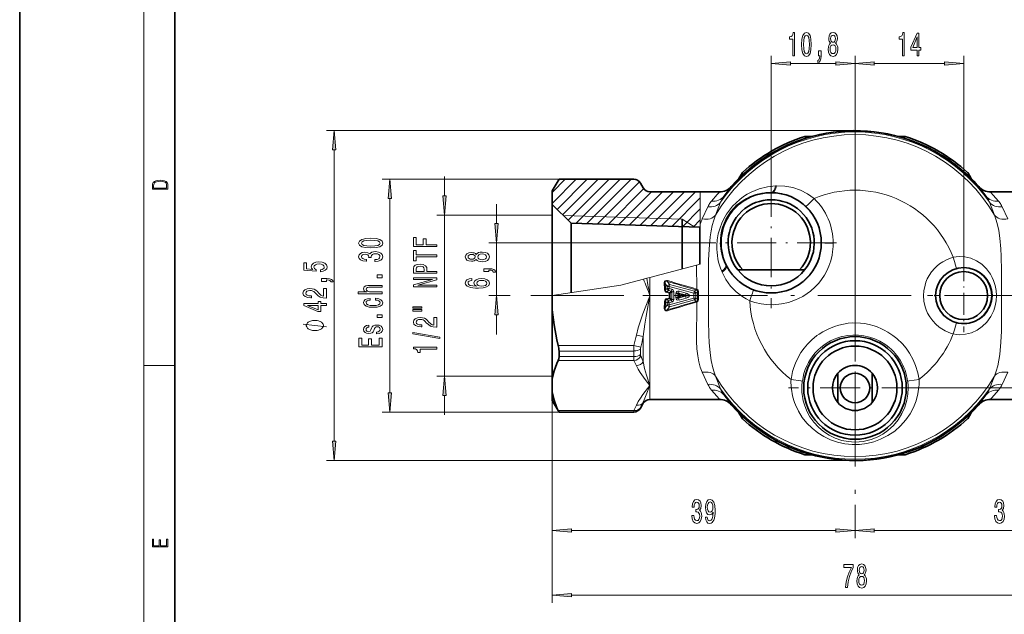
# Model space of a CAD drawing. Extents: x 0 to 210, y 0 to 297.
# Drawn here: x 0 to 127, y 70 to 147 of the extents above; entities that cross this region are included whole.
import ezdxf

# ---------------------------------------------------------------- set-up
doc = ezdxf.new("R2010")
doc.units = 0
doc.linetypes.add('DASHDOT', pattern=[18.5, 12, -3, 0.5, -3])

msp = doc.modelspace()

# ---------------------------------------------------------------- linework, layer by layer
at = {"color": 7, "lineweight": 35}
for p, q in [((0, 297), (0, 0)), ((20, 287), (20, 10)), ((102.03, 131.82), (101.14, 131.82)), ((114.1, 131.82), (113.22, 131.82)), ((92.67, 126.41), (93.11, 127.18)), ((122.14, 127.18), (122.58, 126.41)), ((68.62, 124.82), (69.49, 126.32)), ((68.62, 124.82), (69.49, 126.32)), ((69.49, 126.32), (79.11, 126.32)), ((69.49, 126.32), (79.11, 126.32)), ((80.33, 125.19), (79.97, 125.82)), ((80.33, 125.19), (79.97, 125.82)), ((68.62, 123.07), (68.62, 124.82)), ((81.2, 124.69), (87.68, 124.69)), ((81.2, 124.69), (90.18, 124.69)), ((125.06, 124.69), (134.04, 124.69)), ((68.62, 123.07), (68.62, 109.48)), ((71.05, 120.64), (68.62, 123.07)), ((71.05, 120.64), (71.05, 111.69)), ((87.62, 120.12), (71.05, 120.64)), ((85.37, 120.19), (85.37, 121.15)), ((85.37, 120.19), (85.37, 114.76)), ((87.62, 115.35), (87.62, 120.12)), ((93.18, 114.62), (92.51, 114.62)), ((93.18, 114.62), (100.46, 114.62)), ((100.46, 114.62), (101.13, 114.62)), ((68.62, 111.32), (68.62, 109.48)), ((68.62, 109.48), (68.62, 100.65)), ((69.49, 103.46), (69.49, 104.18)), ((68.62, 98.82), (68.62, 100.65)), ((105.42, 97.53), (105.42, 101.31)), ((109.82, 101.31), (109.82, 97.53)), ((68.62, 98.82), (68.62, 97.82)), ((68.62, 97.82), (69.49, 96.32)), ((81.2, 97.94), (90.18, 97.94)), ((125.06, 97.94), (134.04, 97.94)), ((80.33, 97.44), (79.97, 96.82)), ((69.49, 96.32), (69.49, 96.32)), ((69.49, 96.32), (79.11, 96.32)), ((93.11, 95.45), (92.67, 96.22)), ((122.58, 96.22), (122.14, 95.45)), ((102.03, 90.82), (101.14, 90.82)), ((114.1, 90.82), (113.22, 90.82))]:
    msp.add_line(p, q, dxfattribs=at)
at = {"color": 7, "lineweight": 13}
for p, q in [((16, 291), (16, 6)), ((96.82, 126.51), (96.82, 142.21)), ((107.62, 111.32), (107.62, 142.21)), ((107.62, 111.32), (107.62, 142.21)), ((121.62, 116), (121.62, 142.21)), ((99.31, 141.21), (105.13, 141.21)), ((110.11, 141.21), (119.13, 141.21)), ((107.62, 132.57), (39.53, 132.57)), ((40.53, 92.56), (40.53, 130.08)), ((69.49, 126.32), (46.69, 126.32)), ((54.74, 124.16), (54.74, 126.67)), ((68.63, 123.23), (71.7, 126.31)), ((68.63, 124.65), (70.29, 126.31)), ((69.24, 122.43), (73.12, 126.31)), ((69.95, 121.73), (74.53, 126.31)), ((70.66, 121.02), (75.95, 126.31)), ((71.67, 120.62), (77.36, 126.31)), ((73.03, 120.56), (78.78, 126.31)), ((74.41, 120.53), (79.84, 125.97)), ((75.8, 120.5), (80.4, 125.11)), ((77.15, 120.44), (81.4, 124.69)), ((78.54, 120.41), (82.82, 124.69)), ((79.92, 120.38), (84.23, 124.69)), ((81.27, 120.32), (85.64, 124.69)), ((82.63, 120.26), (87.06, 124.69)), ((87.68, 124.69), (87.68, 123.05)), ((96.88, 124.62), (97, 124.61)), ((97.38, 125.45), (97.52, 125.45)), ((47.69, 98.81), (47.69, 123.83)), ((61.44, 120.61), (61.44, 123.12)), ((84.01, 120.23), (87.68, 123.9)), ((87.68, 123.05), (87.68, 120.52)), ((90.3, 123.34), (89.66, 121.68)), ((125.59, 121.68), (124.95, 123.34)), ((85.4, 120.2), (87.68, 122.48)), ((88.67, 122.76), (87.94, 121.2)), ((127.3, 121.2), (126.57, 122.76)), ((68.62, 121.67), (53.74, 121.67)), ((54.74, 100.96), (54.74, 121.67)), ((85.37, 121.15), (70.06, 121.63)), ((87, 120.14), (85.37, 121.15)), ((86.75, 120.14), (87.68, 121.07)), ((87.68, 115.37), (87.68, 120.52)), ((87.62, 119.59), (87.68, 119.65)), ((88.43, 118.12), (60.44, 118.12)), ((61.44, 111.32), (61.44, 118.12)), ((87.62, 118.18), (87.68, 118.24)), ((87.62, 116.77), (87.68, 116.82)), ((87.19, 115.24), (81.2, 113.66)), ((87.68, 115.37), (87.19, 115.24)), ((87.19, 115.24), (87.25, 112.14)), ((87.63, 115.37), (87.68, 115.41)), ((90.51, 114.32), (90.45, 114.45)), ((91.04, 115.15), (90.98, 115.26)), ((77.47, 112.68), (80.37, 113.44)), ((80.79, 113.55), (80.37, 113.44)), ((81.2, 113.66), (80.79, 113.55)), ((81.2, 111.32), (81.2, 113.66)), ((83.43, 113.16), (83.46, 113.26)), ((83.74, 112.75), (83.43, 113.16)), ((68.62, 111.32), (77.47, 112.68)), ((83.43, 112.51), (83.15, 112.88)), ((83.43, 112.23), (83.2, 112.06)), ((83.39, 111.83), (83.36, 111.7)), ((83.36, 111.7), (83.67, 111.62)), ((83.61, 111.99), (83.39, 111.83)), ((83.39, 111.83), (83.74, 111.73)), ((83.43, 112.51), (83.43, 112.23)), ((83.68, 112.51), (83.43, 112.51)), ((83.68, 112.23), (83.43, 112.23)), ((83.68, 112.23), (83.61, 111.99)), ((83.96, 111.9), (83.61, 111.99)), ((83.67, 111.62), (83.74, 111.73)), ((83.67, 111.62), (83.8, 111.65)), ((83.68, 112.51), (83.74, 112.75)), ((83.68, 112.51), (83.68, 112.23)), ((83.68, 112.51), (86.87, 111.63)), ((84.02, 112.14), (83.68, 112.23)), ((83.74, 112.75), (86.93, 111.87)), ((83.96, 111.9), (83.74, 111.73)), ((83.74, 111.73), (83.74, 111.73)), ((84.02, 111.82), (83.8, 111.65)), ((84.02, 112.14), (83.96, 111.9)), ((84.02, 110.81), (84.02, 111.82)), ((84.26, 111.82), (84.02, 111.82)), ((84.26, 110.81), (84.26, 111.82)), ((84.95, 111.88), (84.88, 111.64)), ((85.79, 111.4), (84.88, 111.64)), ((84.88, 111.64), (85.03, 111.45)), ((85.85, 111.63), (84.95, 111.88)), ((86.87, 111.63), (86.93, 111.87)), ((86.87, 111.63), (87.11, 111.63)), ((86.87, 111.63), (86.87, 111)), ((86.93, 111.87), (87.17, 112.05)), ((87.11, 111.63), (87.33, 111.8)), ((87.11, 111.63), (87.11, 111)), ((87.17, 112.05), (87.2, 112.16)), ((87.17, 112.05), (87.21, 112.04)), ((87.21, 112.04), (87.25, 112.14)), ((87.33, 111.8), (87.47, 111.79)), ((63.18, 111.32), (60.44, 111.32)), ((81.2, 99.73), (81.2, 111.32)), ((83.43, 110.4), (83.2, 110.58)), ((83.67, 111.01), (83.36, 110.93)), ((83.39, 110.81), (83.36, 110.93)), ((83.74, 110.9), (83.39, 110.81)), ((83.61, 110.64), (83.39, 110.81)), ((83.43, 110.12), (83.43, 110.4)), ((83.68, 110.4), (83.43, 110.4)), ((83.61, 110.64), (83.96, 110.73)), ((83.68, 110.4), (83.61, 110.64)), ((83.67, 111.01), (83.74, 110.9)), ((83.67, 111.01), (83.8, 110.98)), ((86.87, 111), (83.68, 110.12)), ((83.68, 110.4), (84.02, 110.5)), ((83.68, 110.12), (83.68, 110.4)), ((83.74, 110.9), (83.74, 110.9)), ((83.96, 110.73), (83.74, 110.9)), ((86.93, 110.76), (83.74, 109.88)), ((84.02, 110.81), (83.8, 110.98)), ((84.02, 110.5), (83.96, 110.73)), ((84.26, 110.81), (84.02, 110.81)), ((84.53, 111.07), (84.53, 111.57)), ((84.53, 111.57), (84.78, 111.57)), ((84.53, 111.07), (84.78, 111.07)), ((84.78, 111.07), (84.78, 111.57)), ((84.78, 111.57), (84.92, 111.37)), ((84.78, 111.07), (84.92, 111.26)), ((84.88, 110.99), (85.79, 111.24)), ((84.88, 110.99), (85.03, 111.18)), ((84.95, 110.75), (84.88, 110.99)), ((84.92, 111.26), (84.92, 111.37)), ((85.05, 111.32), (84.92, 111.37)), ((85.05, 111.31), (84.92, 111.26)), ((84.95, 110.75), (85.85, 111)), ((85.03, 111.45), (85.24, 111.4)), ((85.05, 111.32), (85.03, 111.45)), ((85.05, 111.31), (85.03, 111.18)), ((85.03, 111.18), (85.24, 111.24)), ((85.05, 111.31), (85.06, 111.32)), ((85.05, 111.32), (85.06, 111.32)), ((85.05, 111.31), (85.05, 111.32)), ((85.06, 111.32), (85.24, 111.4)), ((85.06, 111.32), (85.24, 111.24)), ((85.79, 111.4), (85.24, 111.4)), ((85.79, 111.24), (85.24, 111.24)), ((85.85, 111.63), (85.79, 111.4)), ((85.85, 111), (85.79, 111.24)), ((86.87, 111), (86.93, 110.76)), ((86.87, 111), (87.11, 111)), ((86.93, 110.76), (87.17, 110.58)), ((87.11, 111), (87.33, 110.83)), ((87.21, 110.59), (87.17, 110.58)), ((87.17, 110.58), (87.2, 110.47)), ((87.21, 110.59), (87.25, 110.49)), ((87.33, 110.83), (87.47, 110.84)), ((68.62, 109.48), (68.62, 80.05)), ((68.62, 109.48), (68.62, 71.73)), ((83.43, 110.12), (83.15, 109.75)), ((83.68, 110.12), (83.43, 110.12)), ((83.74, 109.88), (83.43, 109.47)), ((83.43, 109.47), (83.46, 109.37)), ((83.68, 110.12), (83.74, 109.88)), ((61.44, 106.32), (61.44, 108.83)), ((79.47, 106.24), (80.33, 106.05)), ((80.33, 102.83), (80.33, 106.05)), ((69.39, 104.89), (79.14, 104.89)), ((69.49, 104.18), (79.11, 104.18)), ((79.11, 104.18), (79.11, 103.46)), ((79.14, 104.89), (80.01, 104.66)), ((79.97, 104.42), (79.97, 103.72)), ((69.39, 102.94), (79.14, 102.94)), ((69.49, 103.46), (79.11, 103.46)), ((16, 102.33), (20, 102.33)), ((68.62, 100.96), (53.74, 100.96)), ((87.94, 101.44), (88.67, 99.87)), ((89.66, 100.95), (90.3, 99.29)), ((124.95, 99.29), (125.59, 100.95)), ((126.57, 99.87), (127.3, 101.44)), ((81.2, 97.94), (81.2, 99.73)), ((116.21, 99.42), (158.69, 99.42)), ((54.74, 95.96), (54.74, 98.47)), ((69.39, 96.52), (79.14, 96.52)), ((79.11, 96.32), (79.14, 96.52)), ((79.97, 96.82), (80.01, 96.89)), ((79.97, 96.82), (79.97, 96.82)), ((80.33, 97.44), (80.33, 97.57)), ((69.49, 96.32), (46.69, 96.32)), ((69.49, 96.32), (79.11, 96.32)), ((79.11, 96.32), (79.11, 96.32)), ((107.62, 90.07), (39.53, 90.07)), ((107.62, 84.35), (107.62, 80.05)), ((107.62, 84.35), (107.62, 80.05)), ((71.11, 81.05), (105.13, 81.05)), ((110.11, 81.05), (144.13, 81.05)), ((71.11, 72.73), (144.13, 72.73))]:
    msp.add_line(p, q, dxfattribs=at)
at = {"color": 7, "linetype": 'DASHDOT', "lineweight": 13}
for p, q in [((107.62, 138.28), (107.62, 84.35)), ((151.84, 111.32), (63.18, 111.32))]:
    msp.add_line(p, q, dxfattribs=at)
at = {"color": 7, "linetype": 'DASHDOT', "lineweight": 13, "ltscale": 0.419663}
for p, q in [((96.82, 126.51), (96.82, 109.72)), ((105.22, 118.12), (88.43, 118.12))]:
    msp.add_line(p, q, dxfattribs=at)
at = {"color": 7, "linetype": 'DASHDOT', "lineweight": 13, "ltscale": 0.234351}
for p, q in [((121.62, 116), (121.62, 106.63)), ((126.31, 111.32), (116.94, 111.32))]:
    msp.add_line(p, q, dxfattribs=at)
at = {"color": 7, "linetype": 'DASHDOT', "lineweight": 13, "ltscale": 0.072789}
msp.add_line((71.29, 111.32), (68.38, 111.32), dxfattribs=at)
at = {"color": 7, "linetype": 'DASHDOT', "lineweight": 13, "ltscale": 0.271922}
msp.add_line((80.29, 111.32), (91.17, 111.32), dxfattribs=at)
at = {"color": 7, "linetype": 'DASHDOT', "lineweight": 13, "ltscale": 0.270965}
msp.add_line((124.11, 111.32), (134.95, 111.32), dxfattribs=at)
at = {"color": 7, "linetype": 'DASHDOT', "lineweight": 13, "ltscale": 0.429351}
for p, q in [((107.62, 108), (107.62, 90.83)), ((116.21, 99.42), (99.04, 99.42))]:
    msp.add_line(p, q, dxfattribs=at)
at = {"color": 7, "lineweight": 13}
for points in [[(99.61, 142.21), (99.84, 142.21), (99.84, 145.23), (99.67, 145.23), (99.62, 144.97), (99.53, 144.79), (99.39, 144.69), (99.19, 144.65), (99.19, 144.35), (99.61, 144.35)], [(100.74, 143.68), (100.78, 143), (100.9, 142.51), (101.1, 142.22), (101.37, 142.13), (101.63, 142.22), (101.83, 142.51), (101.95, 143), (101.99, 143.68), (101.95, 144.35), (101.9, 144.62), (101.83, 144.84), (101.63, 145.13), (101.37, 145.23), (101.1, 145.13), (100.9, 144.84), (100.78, 144.35)], [(100.99, 143.68), (101.01, 144.2), (101.08, 144.58), (101.19, 144.8), (101.37, 144.87), (101.54, 144.8), (101.65, 144.58), (101.72, 144.2), (101.74, 143.68), (101.72, 143.15), (101.65, 142.77), (101.54, 142.55), (101.37, 142.48), (101.19, 142.55), (101.08, 142.77), (101.01, 143.15)], [(104.47, 143.83), (104.34, 143.71), (104.24, 143.54), (104.19, 143.33), (104.17, 143.07), (104.21, 142.69), (104.33, 142.39), (104.52, 142.2), (104.79, 142.13), (105.05, 142.2), (105.25, 142.39), (105.37, 142.69), (105.41, 143.07), (105.39, 143.33), (105.33, 143.54), (105.24, 143.71), (105.11, 143.83), (105.21, 143.93), (105.29, 144.08), (105.33, 144.25), (105.35, 144.46), (105.31, 144.77), (105.2, 145.01), (105.02, 145.17), (104.79, 145.23), (104.56, 145.17), (104.38, 145.01), (104.27, 144.77), (104.23, 144.46), (104.24, 144.25), (104.29, 144.08)], [(104.48, 144.43), (104.5, 144.62), (104.56, 144.76), (104.66, 144.85), (104.79, 144.89), (104.92, 144.85), (105.02, 144.76), (105.08, 144.62), (105.1, 144.43), (105.08, 144.23), (105.02, 144.08), (104.92, 143.98), (104.79, 143.95), (104.66, 143.98), (104.56, 144.08), (104.5, 144.23)], [(113.72, 142.21), (113.96, 142.21), (113.96, 145.23), (113.78, 145.23), (113.73, 144.97), (113.64, 144.79), (113.5, 144.69), (113.3, 144.65), (113.3, 144.35), (113.72, 144.35)], [(115.62, 142.21), (115.85, 142.21), (115.85, 142.96), (116.11, 142.96), (116.11, 143.3), (115.85, 143.3), (115.85, 145.15), (115.62, 145.15), (114.83, 143.34), (114.83, 142.96), (115.62, 142.96)], [(115.05, 143.3), (115.62, 144.65), (115.62, 143.3)], [(104.42, 143.08), (104.44, 143.31), (104.52, 143.48), (104.63, 143.6), (104.79, 143.63), (104.94, 143.6), (105.06, 143.48), (105.13, 143.31), (105.16, 143.08), (105.13, 142.83), (105.06, 142.65), (104.94, 142.53), (104.79, 142.49), (104.63, 142.53), (104.52, 142.65), (104.44, 142.83)], [(102.9, 142.21), (103.07, 142.21), (103.07, 142.13), (103.06, 141.92), (103.02, 141.78), (102.95, 141.68), (102.84, 141.63), (102.84, 141.34), (103.02, 141.41), (103.15, 141.57), (103.23, 141.82), (103.26, 142.16), (103.26, 142.86), (102.9, 142.86)], [(99.31, 141.43), (96.82, 141.21), (99.31, 140.99)], [(105.13, 140.99), (107.62, 141.21), (105.13, 141.43)], [(110.11, 141.43), (107.62, 141.21), (110.11, 140.99)], [(119.13, 140.99), (121.62, 141.21), (119.13, 141.43)], [(40.74, 130.08), (40.53, 132.57), (40.31, 130.08)], [(17.09, 125.37), (17.09, 125.02), (19.09, 125.02), (19.09, 125.43), (19.08, 125.68), (19.01, 125.88), (18.87, 126.01), (18.67, 126.11), (18.41, 126.17), (18.09, 126.19), (17.79, 126.17), (17.54, 126.12), (17.35, 126.03), (17.2, 125.91), (17.11, 125.71), (17.09, 125.47)], [(18.93, 125.15), (17.26, 125.15), (17.26, 125.43), (17.27, 125.66), (17.35, 125.83), (17.47, 125.93), (17.63, 125.99), (17.84, 126.04), (18.09, 126.05), (18.36, 126.04), (18.58, 125.99), (18.74, 125.92), (18.85, 125.82), (18.92, 125.66), (18.93, 125.44)], [(47.91, 123.83), (47.69, 126.32), (47.48, 123.83)], [(54.52, 124.16), (54.74, 121.67), (54.96, 124.16)], [(61.22, 120.61), (61.44, 118.12), (61.65, 120.61)], [(45.23, 117.46), (45.91, 117.5), (46.39, 117.62), (46.69, 117.81), (46.78, 118.08), (46.69, 118.35), (46.39, 118.54), (45.91, 118.66), (45.23, 118.71), (44.55, 118.66), (44.29, 118.61), (44.07, 118.54), (43.77, 118.35), (43.67, 118.08), (43.77, 117.81), (44.07, 117.62), (44.55, 117.5)], [(45.23, 117.71), (44.71, 117.73), (44.33, 117.79), (44.11, 117.91), (44.03, 118.08), (44.11, 118.25), (44.33, 118.37), (44.71, 118.44), (45.23, 118.46), (45.76, 118.44), (46.13, 118.37), (46.35, 118.25), (46.43, 118.08), (46.35, 117.91), (46.13, 117.79), (45.76, 117.73)], [(53.74, 117.63), (53.74, 117.87), (52.36, 117.87), (52.36, 118.63), (52, 118.63), (52, 117.87), (51.1, 117.87), (51.1, 118.8), (50.74, 118.8), (50.74, 117.63)], [(45.75, 115.72), (45.78, 115.72), (46.2, 115.76), (46.51, 115.88), (46.71, 116.07), (46.78, 116.33), (46.71, 116.6), (46.52, 116.8), (46.21, 116.93), (45.83, 116.98), (45.57, 116.96), (45.36, 116.9), (45.2, 116.8), (45.09, 116.68), (44.85, 116.85), (44.48, 116.91), (44.14, 116.87), (43.89, 116.76), (43.73, 116.58), (43.67, 116.33), (43.74, 116.09), (43.93, 115.91), (44.23, 115.8), (44.64, 115.76), (44.67, 115.76), (44.67, 115.99), (44.39, 116.01), (44.19, 116.08), (44.07, 116.19), (44.03, 116.34), (44.06, 116.48), (44.15, 116.57), (44.3, 116.63), (44.5, 116.66), (44.71, 116.63), (44.85, 116.57), (44.94, 116.46), (44.97, 116.31), (44.96, 116.21), (45.3, 116.21), (45.29, 116.34), (45.33, 116.5), (45.44, 116.63), (45.61, 116.7), (45.83, 116.72), (46.08, 116.7), (46.26, 116.62), (46.38, 116.5), (46.42, 116.34), (46.37, 116.18), (46.25, 116.06), (46.04, 115.98), (45.75, 115.96)], [(53.74, 116.33), (53.74, 116.57), (51.1, 116.57), (51.1, 117.11), (50.74, 117.11), (50.74, 115.78), (51.1, 115.78), (51.1, 116.33)], [(58.82, 115.99), (58.94, 115.86), (59.11, 115.77), (59.32, 115.71), (59.58, 115.69), (59.96, 115.73), (60.26, 115.85), (60.45, 116.05), (60.52, 116.31), (60.45, 116.57), (60.26, 116.77), (59.96, 116.89), (59.58, 116.93), (59.32, 116.91), (59.11, 116.86), (58.94, 116.76), (58.82, 116.63), (58.72, 116.74), (58.57, 116.81), (58.4, 116.85), (58.19, 116.87), (57.88, 116.83), (57.63, 116.72), (57.47, 116.54), (57.41, 116.31), (57.47, 116.08), (57.63, 115.9), (57.88, 115.79), (58.19, 115.75), (58.4, 115.76), (58.57, 115.81)], [(38.74, 114.4), (39.1, 114.46), (39.37, 114.58), (39.55, 114.77), (39.61, 115.01), (39.53, 115.27), (39.32, 115.48), (38.99, 115.61), (38.55, 115.66), (38.15, 115.61), (37.84, 115.49), (37.63, 115.29), (37.56, 115.04), (37.61, 114.85), (37.75, 114.7), (36.95, 114.77), (36.95, 115.56), (36.59, 115.56), (36.59, 114.59), (38.18, 114.45), (38.18, 114.66), (37.98, 114.81), (37.9, 115), (37.95, 115.17), (38.09, 115.29), (38.3, 115.38), (38.57, 115.4), (38.85, 115.38), (39.06, 115.29), (39.19, 115.17), (39.24, 115), (39.21, 114.86), (39.11, 114.76), (38.96, 114.68), (38.74, 114.64)], [(58.22, 116), (58.03, 116.02), (57.89, 116.08), (57.79, 116.18), (57.76, 116.31), (57.79, 116.44), (57.89, 116.54), (58.03, 116.6), (58.22, 116.62), (58.42, 116.6), (58.57, 116.54), (58.67, 116.44), (58.7, 116.31), (58.66, 116.18), (58.57, 116.08), (58.42, 116.02)], [(59.57, 115.94), (59.34, 115.96), (59.17, 116.04), (59.05, 116.16), (59.01, 116.31), (59.05, 116.46), (59.17, 116.58), (59.34, 116.66), (59.57, 116.68), (59.81, 116.66), (60, 116.58), (60.12, 116.46), (60.16, 116.31), (60.12, 116.16), (60, 116.04), (59.81, 115.96)], [(53.74, 114.19), (53.74, 114.43), (52.47, 114.43), (52.47, 114.69), (52.45, 114.96), (52.3, 115.17), (52, 115.31), (51.6, 115.36), (51.23, 115.32), (50.96, 115.22), (50.79, 115.05), (50.74, 114.81), (50.74, 114.19)], [(51.1, 114.75), (51.13, 114.9), (51.21, 115.02), (51.36, 115.09), (51.6, 115.11), (51.85, 115.08), (52, 115.01), (52.08, 114.89), (52.1, 114.73), (52.1, 114.43), (51.1, 114.43)], [(60.44, 114.42), (60.44, 114.59), (60.52, 114.59), (60.73, 114.58), (60.87, 114.54), (60.97, 114.47), (61.02, 114.36), (61.31, 114.36), (61.24, 114.54), (61.08, 114.67), (60.83, 114.75), (60.48, 114.78), (59.79, 114.78), (59.79, 114.42)], [(39.53, 113.15), (39.53, 113.33), (39.61, 113.33), (39.82, 113.31), (39.96, 113.27), (40.06, 113.2), (40.11, 113.09), (40.4, 113.09), (40.33, 113.27), (40.17, 113.4), (39.91, 113.48), (39.57, 113.51), (38.88, 113.51), (38.88, 113.15)], [(46.69, 113.63), (46.69, 113.99), (46.05, 113.99), (46.05, 113.63)], [(53.74, 112.44), (53.74, 112.65), (51.28, 112.65), (53.74, 113.34), (53.74, 113.62), (50.74, 113.62), (50.74, 113.4), (53.2, 113.4), (50.74, 112.72), (50.74, 112.44)], [(58.24, 113.51), (57.89, 113.46), (57.63, 113.35), (57.47, 113.17), (57.41, 112.94), (57.44, 112.79), (57.53, 112.66), (57.66, 112.54), (57.85, 112.44), (58.09, 112.36), (58.38, 112.31), (58.72, 112.27), (59.1, 112.26), (59.72, 112.3), (60.16, 112.43), (60.43, 112.63), (60.52, 112.91), (60.44, 113.17), (60.24, 113.36), (59.92, 113.48), (59.52, 113.53), (59.1, 113.48), (58.79, 113.36), (58.59, 113.18), (58.52, 112.95), (58.61, 112.7), (58.85, 112.52), (58.38, 112.56), (58.04, 112.64), (57.83, 112.77), (57.76, 112.95), (57.8, 113.08), (57.89, 113.17), (58.04, 113.24), (58.24, 113.27)], [(59.52, 113.27), (59.79, 113.25), (60, 113.17), (60.14, 113.06), (60.18, 112.91), (60.14, 112.76), (60, 112.64), (59.8, 112.57), (59.52, 112.54), (59.26, 112.57), (59.05, 112.64), (58.92, 112.76), (58.88, 112.92), (58.92, 113.06), (59.05, 113.17), (59.25, 113.25)], [(39.53, 110.99), (39.53, 112.22), (39.15, 112.22), (39.15, 111.25), (38.95, 111.3), (38.78, 111.39), (38.48, 111.68), (38.35, 111.84), (38.16, 112.01), (37.94, 112.13), (37.69, 112.2), (37.4, 112.22), (37.04, 112.18), (36.75, 112.06), (36.57, 111.87), (36.5, 111.63), (36.58, 111.38), (36.78, 111.19), (37.11, 111.07), (37.53, 111.03), (37.59, 111.03), (37.59, 111.27), (37.56, 111.27), (37.27, 111.29), (37.05, 111.36), (36.91, 111.47), (36.86, 111.62), (36.91, 111.77), (37.01, 111.88), (37.18, 111.95), (37.39, 111.98), (37.59, 111.96), (37.76, 111.91), (37.91, 111.83), (38.04, 111.71), (38.18, 111.56), (38.45, 111.31), (38.73, 111.13), (39.08, 111.02), (39.51, 110.99)], [(46.69, 111.56), (46.69, 111.79), (45.35, 111.79), (45.05, 111.81), (44.82, 111.89), (44.68, 112.01), (44.63, 112.16), (44.68, 112.29), (44.79, 112.36), (44.99, 112.4), (45.25, 112.42), (46.69, 112.42), (46.69, 112.64), (45.17, 112.64), (44.86, 112.63), (44.61, 112.59), (44.37, 112.43), (44.29, 112.19), (44.32, 112.06), (44.4, 111.95), (44.53, 111.86), (44.71, 111.79), (43.59, 111.79), (43.59, 111.56)], [(39.53, 110.05), (39.53, 110.29), (38.78, 110.29), (38.78, 110.54), (38.44, 110.54), (38.44, 110.29), (36.59, 110.29), (36.59, 110.05), (38.4, 109.26), (38.78, 109.26), (38.78, 110.05)], [(45.14, 110.74), (45.14, 110.96), (44.8, 110.92), (44.52, 110.8), (44.36, 110.63), (44.29, 110.41), (44.38, 110.16), (44.62, 109.97), (45.01, 109.85), (45.54, 109.81), (46.06, 109.85), (46.45, 109.96), (46.69, 110.15), (46.78, 110.4), (46.71, 110.62), (46.53, 110.79), (46.25, 110.91), (45.86, 110.97), (45.86, 110.75), (46.11, 110.71), (46.29, 110.64), (46.4, 110.53), (46.44, 110.41), (46.38, 110.25), (46.21, 110.13), (45.93, 110.06), (45.53, 110.04), (45.14, 110.06), (44.86, 110.14), (44.68, 110.25), (44.62, 110.41), (44.66, 110.54), (44.76, 110.64), (44.93, 110.71)], [(61.65, 108.83), (61.44, 111.32), (61.22, 108.83)], [(38.44, 109.48), (37.09, 110.05), (38.44, 110.05)], [(50.63, 109.71), (51.81, 109.71), (51.81, 109.88), (50.63, 109.88)], [(50.63, 109.33), (51.81, 109.33), (51.81, 109.51), (50.63, 109.51)], [(38.03, 108.13), (37.93, 108.13), (37.73, 108.1), (37.58, 108.07), (37.48, 108.04), (37.33, 107.98), (37.18, 107.89), (37.08, 107.8), (37.03, 107.74), (36.98, 107.65), (36.93, 107.53), (36.93, 107.47), (36.93, 107.41), (36.98, 107.29), (37.03, 107.2), (37.08, 107.14), (37.18, 107.05), (37.33, 106.96), (37.48, 106.9), (37.58, 106.87), (37.73, 106.84), (37.93, 106.81), (38.03, 106.81), (38.13, 106.81), (38.33, 106.84), (38.48, 106.87), (38.58, 106.9), (38.73, 106.96), (38.88, 107.05), (38.98, 107.14), (39.03, 107.2), (39.08, 107.29), (39.13, 107.41), (39.13, 107.47), (39.13, 107.53), (39.08, 107.65), (39.03, 107.74), (38.98, 107.8), (38.88, 107.89), (38.73, 107.98), (38.58, 108.04), (38.48, 108.07), (38.33, 108.1), (38.13, 108.13)], [(46.69, 108.5), (46.69, 108.85), (46.05, 108.85), (46.05, 108.5)], [(53.74, 107.26), (53.74, 108.5), (53.37, 108.5), (53.37, 107.52), (53.16, 107.57), (52.99, 107.67), (52.69, 107.96), (52.56, 108.11), (52.37, 108.28), (52.16, 108.4), (51.9, 108.47), (51.61, 108.5), (51.25, 108.45), (50.96, 108.33), (50.78, 108.15), (50.72, 107.9), (50.79, 107.65), (50.99, 107.47), (51.32, 107.34), (51.74, 107.3), (51.81, 107.3), (51.81, 107.54), (51.77, 107.54), (51.48, 107.56), (51.26, 107.63), (51.12, 107.74), (51.07, 107.89), (51.12, 108.04), (51.23, 108.15), (51.39, 108.23), (51.61, 108.25), (51.81, 108.23), (51.97, 108.18), (52.12, 108.1), (52.25, 107.99), (52.39, 107.83), (52.66, 107.58), (52.94, 107.4), (53.29, 107.29), (53.72, 107.26)], [(45.34, 107.11), (45.26, 106.89), (45.16, 106.73), (44.95, 106.67), (44.81, 106.69), (44.71, 106.74), (44.64, 106.83), (44.62, 106.96), (44.64, 107.08), (44.72, 107.17), (44.84, 107.24), (44.99, 107.26), (44.99, 107.49), (44.98, 107.49), (44.7, 107.45), (44.48, 107.34), (44.34, 107.17), (44.29, 106.96), (44.34, 106.74), (44.49, 106.58), (44.7, 106.47), (44.97, 106.44), (45.22, 106.47), (45.41, 106.54), (45.54, 106.66), (45.63, 106.83), (45.73, 107.09), (45.84, 107.24), (45.93, 107.28), (46.05, 107.3), (46.21, 107.28), (46.34, 107.21), (46.41, 107.11), (46.44, 106.98), (46.41, 106.83), (46.32, 106.73), (46.18, 106.66), (45.97, 106.63), (45.97, 106.41), (46.32, 106.45), (46.57, 106.55), (46.72, 106.72), (46.78, 106.96), (46.72, 107.2), (46.57, 107.38), (46.33, 107.49), (46.01, 107.53), (45.74, 107.5), (45.55, 107.42), (45.43, 107.29)], [(54.14, 105.78), (54.14, 105.96), (50.66, 106.58), (50.66, 106.4)], [(46.69, 104.71), (46.69, 105.85), (46.33, 105.85), (46.33, 104.95), (45.32, 104.95), (45.32, 105.75), (44.96, 105.75), (44.96, 104.95), (44.06, 104.95), (44.06, 105.83), (43.69, 105.83), (43.69, 104.71)], [(53.74, 104.42), (53.74, 104.66), (50.72, 104.66), (50.72, 104.48), (50.98, 104.44), (51.16, 104.34), (51.26, 104.2), (51.3, 104), (51.6, 104), (51.6, 104.42)], [(54.96, 98.47), (54.74, 100.96), (54.52, 98.47)], [(47.48, 98.81), (47.69, 96.32), (47.91, 98.81)], [(40.31, 92.56), (40.53, 90.07), (40.74, 92.56)], [(86.61, 82.99), (86.61, 82.96), (86.65, 82.55), (86.78, 82.23), (86.97, 82.04), (87.22, 81.96), (87.49, 82.04), (87.69, 82.23), (87.82, 82.53), (87.87, 82.92), (87.85, 83.17), (87.79, 83.38), (87.7, 83.54), (87.58, 83.66), (87.74, 83.89), (87.8, 84.26), (87.76, 84.6), (87.65, 84.85), (87.47, 85.01), (87.22, 85.07), (86.99, 85), (86.81, 84.81), (86.69, 84.51), (86.65, 84.11), (86.65, 84.08), (86.89, 84.08), (86.91, 84.35), (86.97, 84.55), (87.08, 84.67), (87.24, 84.72), (87.37, 84.68), (87.47, 84.59), (87.53, 84.44), (87.55, 84.24), (87.53, 84.03), (87.47, 83.89), (87.36, 83.8), (87.21, 83.78), (87.11, 83.78), (87.11, 83.44), (87.24, 83.45), (87.4, 83.41), (87.52, 83.31), (87.59, 83.14), (87.62, 82.92), (87.59, 82.67), (87.52, 82.48), (87.4, 82.36), (87.24, 82.33), (87.07, 82.37), (86.96, 82.5), (86.88, 82.71), (86.85, 82.99)], [(88.36, 82.79), (88.39, 82.45), (88.51, 82.19), (88.68, 82.02), (88.92, 81.96), (89.07, 81.99), (89.21, 82.07), (89.32, 82.2), (89.42, 82.39), (89.5, 82.63), (89.56, 82.93), (89.59, 83.26), (89.6, 83.65), (89.56, 84.26), (89.43, 84.71), (89.23, 84.97), (88.95, 85.07), (88.7, 84.99), (88.51, 84.78), (88.38, 84.46), (88.34, 84.06), (88.38, 83.65), (88.5, 83.33), (88.68, 83.13), (88.92, 83.07), (89.16, 83.15), (89.34, 83.4), (89.3, 82.92), (89.22, 82.58), (89.09, 82.38), (88.92, 82.31), (88.78, 82.34), (88.68, 82.44), (88.62, 82.59), (88.59, 82.79)], [(125.61, 82.99), (125.61, 82.96), (125.65, 82.55), (125.78, 82.23), (125.97, 82.04), (126.22, 81.96), (126.49, 82.04), (126.69, 82.23), (126.82, 82.53), (126.87, 82.92), (126.85, 83.17), (126.79, 83.38), (126.7, 83.54), (126.58, 83.66), (126.74, 83.89), (126.8, 84.26), (126.76, 84.6), (126.65, 84.85), (126.47, 85.01), (126.22, 85.07), (125.99, 85), (125.81, 84.81), (125.69, 84.51), (125.65, 84.11), (125.65, 84.08), (125.89, 84.08), (125.91, 84.35), (125.97, 84.55), (126.08, 84.67), (126.24, 84.72), (126.37, 84.68), (126.47, 84.59), (126.53, 84.44), (126.55, 84.24), (126.53, 84.03), (126.47, 83.89), (126.36, 83.8), (126.21, 83.78), (126.11, 83.78), (126.11, 83.44), (126.24, 83.45), (126.4, 83.41), (126.52, 83.31), (126.59, 83.14), (126.62, 82.92), (126.59, 82.67), (126.52, 82.48), (126.4, 82.36), (126.24, 82.33), (126.07, 82.37), (125.96, 82.5), (125.88, 82.71), (125.85, 82.99)], [(88.59, 84.07), (88.62, 84.34), (88.69, 84.55), (88.8, 84.68), (88.95, 84.73), (89.11, 84.68), (89.22, 84.55), (89.29, 84.34), (89.32, 84.07), (89.29, 83.8), (89.22, 83.6), (89.1, 83.47), (88.94, 83.43), (88.8, 83.47), (88.69, 83.6), (88.62, 83.79)], [(71.11, 81.27), (68.62, 81.05), (71.11, 80.83)], [(105.13, 80.83), (107.62, 81.05), (105.13, 81.27)], [(110.11, 81.27), (107.62, 81.05), (110.11, 80.83)], [(19.09, 78.94), (19.09, 79.95), (18.93, 79.95), (18.93, 79.08), (18.15, 79.08), (18.15, 79.85), (17.98, 79.85), (17.98, 79.08), (17.26, 79.08), (17.26, 79.93), (17.09, 79.93), (17.09, 78.94)], [(106.41, 73.73), (106.67, 73.73), (106.75, 74.44), (106.9, 75.11), (107.12, 75.72), (107.39, 76.3), (107.39, 76.66), (106.16, 76.66), (106.16, 76.27), (107.15, 76.27), (106.86, 75.69), (106.64, 75.08), (106.49, 74.43)], [(108.16, 75.34), (108.02, 75.22), (107.93, 75.05), (107.88, 74.84), (107.86, 74.59), (107.9, 74.2), (108.02, 73.9), (108.21, 73.71), (108.48, 73.64), (108.74, 73.71), (108.93, 73.9), (109.05, 74.2), (109.1, 74.59), (109.08, 74.84), (109.02, 75.05), (108.93, 75.22), (108.8, 75.34), (108.9, 75.45), (108.98, 75.59), (109.02, 75.76), (109.04, 75.97), (108.99, 76.28), (108.89, 76.53), (108.71, 76.69), (108.48, 76.75), (108.24, 76.69), (108.07, 76.53), (107.96, 76.28), (107.92, 75.97), (107.93, 75.76), (107.97, 75.59)], [(108.16, 75.94), (108.18, 76.13), (108.25, 76.28), (108.35, 76.37), (108.48, 76.4), (108.61, 76.37), (108.71, 76.28), (108.77, 76.13), (108.79, 75.94), (108.77, 75.75), (108.71, 75.59), (108.61, 75.5), (108.48, 75.46), (108.35, 75.5), (108.25, 75.59), (108.18, 75.75)], [(108.11, 74.6), (108.13, 74.83), (108.21, 75), (108.32, 75.11), (108.48, 75.15), (108.63, 75.11), (108.75, 75), (108.82, 74.83), (108.85, 74.6), (108.82, 74.35), (108.75, 74.16), (108.63, 74.04), (108.48, 74), (108.32, 74.04), (108.21, 74.16), (108.13, 74.35)], [(71.11, 72.94), (68.62, 72.73), (71.11, 72.51)]]:
    msp.add_lwpolyline(points, close=True, dxfattribs=at)
for points in [[(90.18, 124.69), (90.18, 124.69), (90.18, 124.69), (90.18, 124.68), (90.15, 124.64), (89.88, 124.35), (89.13, 123.5)], [(89.82, 117.74), (89.88, 118.51), (90.01, 119.28), (90.23, 120.05), (90.45, 120.64), (90.73, 121.22), (91.06, 121.79), (91.44, 122.33), (91.85, 122.83), (92.3, 123.29), (92.77, 123.7), (93.26, 124.07), (93.74, 124.38), (94.24, 124.64), (94.76, 124.88), (95.29, 125.07), (96.36, 125.34), (97.38, 125.45)], [(90.27, 118.12), (90.28, 118.63), (90.33, 119.14), (90.42, 119.65), (90.56, 120.15), (90.75, 120.66), (90.98, 121.17), (91.27, 121.66), (91.59, 122.13), (91.96, 122.56), (92.36, 122.95), (92.76, 123.29), (93.19, 123.59), (93.64, 123.85), (94.1, 124.08), (95.01, 124.39), (95.94, 124.57), (96.88, 124.62)], [(91.68, 125.37), (91.68, 125.37), (91.68, 125.37), (91.68, 125.36), (91.65, 125.32), (91.42, 125.02), (90.73, 124.12)], [(97.52, 125.45), (98.56, 125.41), (99.59, 125.23), (100.58, 124.9), (101.51, 124.43), (101.94, 124.15), (102.35, 123.83)], [(124.52, 124.12), (123.91, 124.92), (123.61, 125.29), (123.57, 125.35), (123.56, 125.36), (123.56, 125.37), (123.56, 125.37)], [(126.11, 123.5), (125.44, 124.26), (125.12, 124.62), (125.07, 124.68), (125.06, 124.69), (125.06, 124.69), (125.06, 124.69)], [(89.66, 121.68), (89.42, 121.05), (89.23, 120.37), (89.08, 119.65), (88.97, 118.9), (88.82, 117.32), (88.76, 115.89), (88.74, 112.91), (88.74, 109.71), (88.74, 108.13), (88.78, 106.22), (88.82, 105.28), (88.94, 103.94), (89.09, 102.94), (89.3, 102), (89.46, 101.46), (89.66, 100.95)], [(125.59, 100.95), (125.82, 101.59), (126.01, 102.27), (126.16, 102.98), (126.28, 103.73), (126.42, 105.31), (126.48, 106.75), (126.5, 109.73), (126.5, 112.92), (126.5, 114.5), (126.46, 116.42), (126.42, 117.35), (126.3, 118.7), (126.15, 119.69), (125.94, 120.63), (125.78, 121.17), (125.59, 121.68)], [(104.81, 118.07), (104.8, 117.63), (104.74, 116.96), (104.66, 116.51), (104.49, 115.81), (104.25, 115.11), (104, 114.53), (103.67, 113.94), (103.3, 113.39), (102.94, 112.93), (102.48, 112.44), (101.87, 111.9), (101.45, 111.59), (100.88, 111.22), (100.33, 110.94), (99.97, 110.78), (99.4, 110.56), (99.04, 110.45), (98.14, 110.25), (97.09, 110.15), (96.21, 110.18), (95.51, 110.26), (94.71, 110.45), (94.06, 110.66)], [(120.28, 116.25), (119.5, 115.98), (118.94, 115.69), (118.52, 115.41), (118.17, 115.13), (117.89, 114.86), (117.49, 114.39), (117.16, 113.9), (116.93, 113.47), (116.76, 113.05), (116.64, 112.67), (116.49, 111.94), (116.45, 111.32)], [(125.84, 111.32), (125.8, 111.98), (125.68, 112.63), (125.48, 113.25), (125.29, 113.67), (125.07, 114.06), (124.54, 114.77), (123.95, 115.35), (123.27, 115.8), (122.54, 116.13), (121.79, 116.31), (121.03, 116.36), (120.28, 116.25)], [(94.06, 110.66), (93.59, 110.89), (93.15, 111.16), (92.33, 111.8), (91.6, 112.55), (90.99, 113.4), (90.51, 114.32)], [(125.32, 111.32), (125.24, 112.06), (125.02, 112.76), (124.69, 113.36), (124.25, 113.88), (123.76, 114.29), (123.21, 114.6), (122.61, 114.82), (121.97, 114.93), (121.34, 114.93), (120.7, 114.82)], [(83.03, 112.86), (83.04, 113.05), (83.08, 113.13), (83.18, 113.24), (83.32, 113.28), (83.46, 113.26)], [(83.15, 112.88), (83.15, 113.06), (83.18, 113.14), (83.27, 113.19), (83.32, 113.19), (83.43, 113.16)], [(83.39, 111.83), (83.31, 111.85), (83.25, 111.9), (83.21, 111.97), (83.2, 112.06)], [(84.02, 111.82), (84.03, 111.86), (84.02, 111.87), (84.01, 111.89), (83.99, 111.9), (83.96, 111.9)], [(87.21, 112.04), (87.31, 111.94), (87.33, 111.8)], [(87.25, 112.14), (87.42, 112), (87.47, 111.79)], [(79.47, 106.24), (79.7, 107.18), (79.98, 108.09), (80.29, 108.98), (81.13, 111.14), (81.2, 111.32)], [(80.33, 106.05), (80.55, 107.63), (80.72, 108.68), (81.2, 111.32)], [(83.2, 110.58), (83.21, 110.66), (83.25, 110.73), (83.31, 110.78), (83.39, 110.81)], [(83.96, 110.73), (84, 110.73), (84.01, 110.74), (84.02, 110.76), (84.03, 110.77), (84.02, 110.81)], [(85.85, 111), (86.09, 111.09), (86.22, 111.18), (86.26, 111.23), (86.29, 111.31), (86.28, 111.38), (86.24, 111.43), (86.14, 111.51), (86, 111.58), (85.85, 111.63)], [(87.25, 110.49), (87.22, 108.78), (87.19, 107.1), (87.2, 105.46), (87.25, 104.48), (87.36, 103.54), (87.5, 102.79), (87.69, 102.09), (87.94, 101.44)], [(87.21, 110.59), (87.31, 110.69), (87.33, 110.83)], [(87.25, 110.49), (87.42, 110.64), (87.47, 110.84)], [(116.45, 111.32), (116.5, 110.61), (116.66, 109.88), (116.8, 109.49), (116.98, 109.06), (117.24, 108.6), (117.63, 108.07), (118.02, 107.65), (118.48, 107.26), (118.79, 107.04), (119.23, 106.78), (119.93, 106.48), (120.28, 106.38)], [(120.28, 106.38), (120.67, 106.31), (121.06, 106.28), (121.85, 106.33), (122.61, 106.53), (123.34, 106.87), (124, 107.33), (124.59, 107.91), (125.1, 108.61), (125.49, 109.41), (125.68, 110.02), (125.8, 110.66), (125.84, 111.32)], [(120.7, 107.81), (121.36, 107.7), (122.01, 107.7), (122.65, 107.82), (123.25, 108.05), (123.8, 108.37), (124.29, 108.79), (124.7, 109.3), (125.03, 109.91), (125.25, 110.59), (125.32, 111.32)], [(83.46, 109.37), (83.35, 109.35), (83.25, 109.36), (83.12, 109.44), (83.06, 109.53), (83.03, 109.64), (83.03, 109.77)], [(83.43, 109.47), (83.32, 109.44), (83.27, 109.44), (83.18, 109.49), (83.16, 109.54), (83.14, 109.65), (83.15, 109.75)], [(39.53, 107.29), (36.53, 107.65)], [(105.55, 107.53), (104.99, 107.36), (104.23, 107.05), (103.46, 106.66), (103, 106.37), (102.71, 106.16), (102.05, 105.62), (101.51, 105.08), (101.06, 104.55), (100.65, 103.97), (100.29, 103.36), (99.94, 102.61), (99.73, 102.06), (99.58, 101.53), (99.38, 100.52)], [(115.87, 100.52), (115.7, 101.39), (115.43, 102.31), (115.11, 103.06), (114.65, 103.89), (114.19, 104.55), (113.73, 105.09), (112.99, 105.8), (112.5, 106.18), (111.84, 106.62), (111.37, 106.88), (111.02, 107.05), (110.47, 107.28), (110.08, 107.41), (109.45, 107.59), (108.83, 107.71), (108.31, 107.77), (107.29, 107.79), (106.76, 107.75), (106.15, 107.66), (105.55, 107.53)], [(81.2, 99.73), (80.75, 101.08), (80.52, 101.93), (80.33, 102.83)], [(81.2, 99.73), (80.58, 100.51), (79.95, 101.4), (79.69, 101.83), (79.47, 102.27)], [(100.83, 100.29), (100.83, 100.29), (100.83, 100.29), (100.8, 100.3), (100.64, 100.34), (99.38, 100.52)], [(114.41, 100.29), (114.41, 100.29), (114.42, 100.29), (114.45, 100.3), (114.61, 100.34), (115.87, 100.52)], [(79.47, 97.2), (79.7, 97.66), (79.98, 98.12), (80.29, 98.57), (81.2, 99.73)], [(80.33, 97.57), (80.45, 97.87), (80.72, 98.54), (81.2, 99.73)], [(89.13, 99.13), (89.8, 98.37), (90.12, 98.02), (90.17, 97.96), (90.18, 97.95), (90.18, 97.94), (90.18, 97.94)], [(99.94, 97.26), (100.34, 96.42), (100.83, 95.63), (101.41, 94.9), (102.08, 94.24), (102.82, 93.65), (103.61, 93.16), (104.46, 92.75), (105.37, 92.44), (106.33, 92.23), (107.27, 92.14), (108.22, 92.15), (109.16, 92.27), (110.06, 92.49), (110.92, 92.81), (111.87, 93.29), (112.73, 93.87), (113.5, 94.55), (114.17, 95.31), (114.71, 96.08), (115.15, 96.9), (115.49, 97.77), (115.73, 98.67), (115.85, 99.58)], [(101.11, 97.26), (101.42, 96.45), (101.82, 95.7), (102.32, 95), (102.91, 94.36), (103.58, 93.79), (104.3, 93.33), (105.08, 92.95), (105.91, 92.67), (106.75, 92.51), (107.61, 92.45), (108.14, 92.47), (108.67, 92.54), (109.19, 92.64), (109.69, 92.78), (110.48, 93.09), (111.2, 93.48), (111.87, 93.95), (112.57, 94.59), (113.16, 95.31), (113.66, 96.11), (114.04, 96.96), (114.3, 97.85), (114.43, 98.63), (114.47, 99.42)], [(125.06, 97.94), (125.06, 97.94), (125.06, 97.95), (125.08, 97.97), (125.25, 98.16), (126.11, 99.13)], [(90.73, 98.52), (91.44, 97.58), (91.65, 97.31), (91.68, 97.27), (91.68, 97.27), (91.68, 97.27), (91.68, 97.26)], [(123.56, 97.26), (123.56, 97.27), (123.56, 97.27), (123.56, 97.27), (123.58, 97.3), (123.73, 97.49), (124.52, 98.52)]]:
    msp.add_lwpolyline(points, dxfattribs=at)
at = {"color": 7, "lineweight": 35}
for points in [[(68.62, 109.48), (68.85, 107.56), (69.22, 105.61), (69.39, 104.89)], [(68.62, 100.65), (68.85, 101.61), (69.22, 102.59), (69.39, 102.94)], [(69.49, 103.46), (69.47, 103.17), (69.39, 102.94)], [(68.62, 98.82), (68.85, 97.85), (69.22, 96.88), (69.39, 96.52)]]:
    msp.add_lwpolyline(points, dxfattribs=at)
for centre, radius in [((96.82, 118.12), 6.46), ((121.62, 111.32), 3.61), ((121.62, 111.32), 3.09), ((107.62, 99.42), 6.61), ((107.62, 99.42), 6.09), ((107.62, 99.42), 5.4), ((107.62, 99.42), 1.9)]:
    msp.add_circle(centre, radius, dxfattribs=at)
at = {"color": 7, "lineweight": 13}
for centre, radius, start, end in [((107.62, 111.32), 20.74, 29.9898, 150.0102), ((107.62, 111.32), 21.09, 34.7659, 145.2341), ((107.62, 111.32), 21.19, 37.1485, 142.8515), ((107.62, 111.32), 21.25, 41.3991, 138.601), ((90.18, 126.69), 2, 270.0025, 318.6009), ((96.82, 118.12), 6.5, 88.413, 207.1956), ((96.82, 118.12), 6.5, 89.5179, 206.0907), ((96.76, 118.07), 6.55, 46.2389, 87.904), ((107.62, 111.32), 13.58, 21.3152, 112.8366), ((125.06, 126.69), 2, 221.399, 269.9975), ((91.95, 121.25), 3.61, 150.0042, 155.2452), ((91.51, 121.51), 3.1, 140.0038, 150.0949), ((94.26, 121.66), 4.31, 152.5626, 157.0438), ((93.61, 122.01), 3.56, 143.8363, 152.6781), ((96.8, 118.06), 8.01, 0.0716, 46.1586), ((121.64, 122.01), 3.56, 27.3238, 36.1654), ((120.98, 121.66), 4.31, 22.9556, 27.4368), ((123.73, 121.51), 3.1, 29.9051, 39.9962), ((123.29, 121.25), 3.61, 24.7548, 29.9958), ((96.82, 118.12), 6.47, 359.9598, 46.2695), ((93.79, 118.57), 6.41, 155.779, 162.2856), ((96.79, 118.23), 6.53, 181.01, 207.1054), ((96.82, 118.12), 6.48, 249.3619, 359.9663), ((97.66, 117.53), 7.84, 178.485, 203.1346), ((96.84, 118.19), 6.55, 207.7045, 249.3696), ((121.63, 111.32), 3.63, 104.7864, 180.0125), ((155.2, 141.55), 79.93, 200.5864, 202.222), ((299.99, 152.47), 222.63, 190.0671, 190.6521), ((147.16, 320.45), 216.87, 252.9105, 253.9411), ((147.07, 322.5), 218.69, 253.0892, 254.1103), ((82.97, 113.73), 0.871, 273.764, 281.9331), ((64.31, 111.32), 18.79, 2.2167, 4.702), ((83.44, 112.06), 0.361, 181.4234, 257.2985), ((83.02, 113.86), 1.81, 271.7834, 275.6784), ((64.01, 111.32), 19.21, 2.1921, 4.65), ((83.67, 111.62), 0.131, 15.8289, 60.0337), ((64.49, 111.32), 19.31, 358.9995, 1.0004), ((83.95, 111.83), 0.314, 358.2121, 76.4116), ((87.09, 111.78), 0.395, 65.5701, 74.1758), ((108.41, 111.32), 21.09, 178.6898, 181.3102), ((106.17, 111.32), 18.72, 178.5399, 181.4602), ((64.31, 111.31), 18.79, 355.2981, 357.7833), ((83.44, 110.58), 0.361, 102.7015, 178.5765), ((83.02, 108.77), 1.81, 84.3217, 88.2166), ((64.01, 111.31), 19.21, 355.35, 357.8079), ((147.16, -97.82), 216.86, 106.0589, 107.0895), ((147.07, -99.85), 218.68, 105.8898, 106.9109), ((64.79, 111.32), 18.89, 359.0808, 0.9192), ((83.67, 111.01), 0.131, 299.9662, 344.171), ((83.95, 110.8), 0.314, 283.5883, 1.7879), ((85.01, 111.32), 0.239, 340.6813, 19.3186), ((87.09, 110.85), 0.395, 285.8242, 294.43), ((107.62, 111.32), 13.58, 182.7719, 232.6322), ((121.63, 111.32), 3.63, 179.9875, 255.2136), ((82.97, 108.9), 0.871, 78.0669, 86.236), ((48.88, 112.96), 31.31, 345.0712, 347.6077), ((48.59, 112.81), 32.46, 345.4668, 347.9836), ((107.62, 99.41), 6.84, 104.4981, 172.6019), ((107.62, 99.4), 6.84, 7.4323, 104.553), ((107.62, 111.32), 13.58, 307.3678, 338.6848), ((87.35, 104.15), 8.24, 174.7983, 179.7663), ((80.97, 104.41), 0.998, 165.0024, 179.2563), ((82.27, 103.4), 3.16, 178.9082, 188.2292), ((70.43, 98.29), 9.87, 23.7538, 28.1004), ((80.38, 103.7), 0.408, 177.4248, 203.1369), ((70.54, 98.75), 10.61, 22.6405, 26.8653), ((107.62, 111.32), 20.74, 209.9898, 330.0102), ((106.87, 100.16), 7.5, 177.2426, 184.4285), ((107.81, 99.38), 7.04, 172.5982, 179.7249), ((107.43, 99.38), 7.04, 0.2751, 7.4018), ((108.38, 100.16), 7.5, 355.5715, 2.7576), ((91.65, 101.22), 3.27, 204.3789, 219.7471), ((93.82, 100.75), 3.81, 202.5591, 215.8892), ((107.62, 111.32), 21.09, 214.7659, 325.2341), ((107.16, 100.19), 7.79, 184.496, 202.1247), ((107.77, 99.38), 7, 179.7153, 197.6856), ((121.43, 100.75), 3.81, 324.1108, 337.441), ((123.6, 101.22), 3.27, 320.2531, 335.621), ((90.18, 95.94), 2, 41.3991, 89.9975), ((107.62, 111.32), 21.19, 217.1485, 322.8515), ((125.06, 95.94), 2, 90.0025, 138.6009), ((79.11, 97.32), 1, 269.9952, 329.984), ((70.43, 101.17), 9.87, 331.8996, 336.2462), ((71.5, 101.42), 9.64, 331.9709, 336.4441), ((107.62, 111.32), 21.25, 221.399, 318.601)]:
    msp.add_arc(centre, radius, start, end, dxfattribs=at)
at = {"color": 7, "lineweight": 35}
for centre, radius, start, end in [((107.62, 111.32), 21.25, 61.3521, 138.601), ((107.62, 111.32), 21.5, 107.5435, 132.4565), ((107.62, 111.32), 21.5, 47.5435, 72.4565), ((107.62, 111.32), 21.25, 41.3991, 61.3521), ((79.11, 125.32), 1, 29.9992, 89.9997), ((79.11, 125.32), 1, 30, 90), ((81.2, 125.69), 1, 209.9987, 269.9996), ((81.2, 125.69), 1, 210, 270), ((90.18, 126.69), 2, 270, 318.601), ((125.06, 126.69), 2, 221.3978, 270.0001), ((96.82, 118.12), 5.55, 320.9033, 219.0967), ((96.82, 118.12), 5.05, 316.1264, 223.8736), ((96.82, 118.12), 5.55, 219.0967, 320.9033), ((66.49, 104.14), 3, 0.7208, 14.4912), ((107.62, 99.42), 2.9, 40.6572, 139.3428), ((107.62, 99.42), 2.9, 139.3428, 220.6572), ((107.62, 99.42), 2.9, 319.3428, 40.6572), ((81.2, 96.94), 1, 90, 150), ((90.18, 95.94), 2, 41.399, 90), ((125.06, 95.94), 2, 90, 138.601), ((67.23, 95.36), 2.46, 22.9593, 28.1223), ((79.11, 97.32), 1, 270, 330), ((107.62, 111.32), 21.25, 221.399, 241.3521), ((107.62, 111.32), 21.25, 241.3521, 318.601), ((107.62, 99.42), 2.9, 220.6572, 319.3428), ((107.62, 111.32), 21.5, 227.5435, 252.4565), ((107.62, 111.32), 21.5, 287.5435, 312.4565)]:
    msp.add_arc(centre, radius, start, end, dxfattribs=at)
at = {"color": 7, "lineweight": 13}
for centre, major_axis, ratio, start_param, end_param in [((96.89, 126.12), (-0.03, -1.5), 0.371226, 0.037594, 1.116363), ((97.04, 126.11), (-0.05, -1.5), 0.36485, 0.018746, 1.127544), ((88.67, 124.47), (1.86, -0.75), 0.837686, 5.037461, 6.017332), ((89.13, 125.32), (1.61, -1.18), 0.872008, 5.28139, 6.265355), ((102.33, 123.88), (-1.04, -1.08), 0.032023, 0.017462, 1.556914), ((126.11, 125.32), (1.61, 1.18), 0.872008, 3.159418, 4.143383), ((126.57, 124.47), (1.86, 0.75), 0.837686, 3.407448, 4.387318), ((87.94, 122.67), (1.86, -0.73), 0.714001, 4.986381, 6.076775), ((127.3, 122.67), (1.86, 0.73), 0.714001, 3.348011, 4.438404), ((104.79, 118.12), (1.5, 0), 0.032216, 3.159055, 4.725816), ((120.32, 116.27), (0.38, -1.45), 0.034671, 4.716381, 6.248258), ((89.64, 114.6), (1.34, 0.68), 0.371226, 5.166822, 6.245591), ((89.71, 114.46), (1.33, 0.69), 0.36485, 5.155641, 6.26444), ((83.68, 112.51), (0.239, 0.182), 0.654503, 0.861222, 2.280371), ((83.68, 112.23), (-0.182, 0.239), 0.750572, 1.051198, 2.090395), ((83.72, 111.65), (-0.0606, 0.0795), 0.750572, 4.19279, 5.231987), ((85.02, 111.35), (0.37, -0.486), 0.654499, 2.432023, 3.851163), ((85.02, 111.35), (0.251, -0.33), 0.241079, 2.432022, 3.851163), ((86.87, 111.63), (0.182, -0.239), 0.750572, 1.051198, 2.090395), ((94, 110.66), (-0.53, -1.4), 0.032023, 1.584679, 3.12413), ((83.68, 110.4), (0.182, 0.239), 0.750572, 1.051198, 2.090395), ((83.72, 110.98), (-0.0606, -0.0795), 0.750572, 1.051384, 2.090395), ((85.02, 111.28), (-0.37, -0.486), 0.654499, 5.573616, 6.992755), ((85.02, 111.28), (-0.251, -0.33), 0.241079, 5.573615, 6.992756), ((85.01, 111.37), (0.0795, 0.0606), 0.654503, 0.861222, 2.280371), ((85.01, 111.26), (-0.0795, 0.0606), 0.654503, 0.861222, 2.280371), ((85.16, 111.32), (1.02, 0), 0.097728, 5.37265, 7.19372), ((86.87, 111), (-0.182, -0.239), 0.750572, 1.051198, 2.090395), ((83.68, 110.12), (-0.239, 0.182), 0.654503, 0.861222, 2.280371), ((120.32, 106.36), (-0.38, -1.45), 0.034671, 3.17652, 4.708397), ((79.11, 104.66), (1, 0), 0.475659, 4.712389, 5.759587), ((79.11, 103.98), (1, 0), 0.523952, 4.712389, 5.759587), ((79.14, 103.81), (0.883, 0.47), 0.836939, 4.293606, 5.404558), ((79.47, 103.14), (0.916, 0.401), 0.845966, 4.357476, 5.447322), ((87.94, 99.96), (1.86, 0.73), 0.714001, 0.206418, 1.296812), ((127.3, 99.96), (1.86, -0.73), 0.714001, 1.844788, 2.935182), ((88.67, 98.16), (1.86, 0.75), 0.837683, 0.265861, 1.245734), ((89.13, 97.31), (1.61, 1.18), 0.872008, 0.017829, 1.001793), ((126.11, 97.31), (1.61, -1.18), 0.872007, 2.139784, 3.123751), ((126.57, 98.16), (1.86, -0.75), 0.837686, 1.895867, 2.875738), ((79.14, 97.39), (0.883, -0.47), 0.836938, 5.131171, 6.242119), ((79.47, 98.06), (0.916, -0.401), 0.845968, 5.067306, 6.157158)]:
    msp.add_ellipse(centre, major_axis=major_axis, ratio=ratio, start_param=start_param, end_param=end_param, dxfattribs=at)
for points in [[(99.31, 141.43), (96.82, 141.21), (99.31, 141.43), (99.31, 140.99)], [(105.13, 140.99), (107.62, 141.21), (105.13, 140.99), (105.13, 141.43)], [(110.11, 141.43), (107.62, 141.21), (110.11, 141.43), (110.11, 140.99)], [(119.13, 140.99), (121.62, 141.21), (119.13, 140.99), (119.13, 141.43)], [(40.74, 130.08), (40.53, 132.57), (40.74, 130.08), (40.31, 130.08)], [(47.91, 123.83), (47.69, 126.32), (47.91, 123.83), (47.48, 123.83)], [(54.52, 124.16), (54.74, 121.67), (54.52, 124.16), (54.96, 124.16)], [(61.22, 120.61), (61.44, 118.12), (61.22, 120.61), (61.65, 120.61)], [(61.65, 108.83), (61.44, 111.32), (61.65, 108.83), (61.22, 108.83)], [(54.96, 98.47), (54.74, 100.96), (54.96, 98.47), (54.52, 98.47)], [(47.48, 98.81), (47.69, 96.32), (47.48, 98.81), (47.91, 98.81)], [(40.31, 92.56), (40.53, 90.07), (40.31, 92.56), (40.74, 92.56)], [(71.11, 81.27), (68.62, 81.05), (71.11, 81.27), (71.11, 80.83)], [(105.13, 80.83), (107.62, 81.05), (105.13, 80.83), (105.13, 81.27)], [(110.11, 81.27), (107.62, 81.05), (110.11, 81.27), (110.11, 80.83)], [(71.11, 72.94), (68.62, 72.73), (71.11, 72.94), (71.11, 72.51)]]:
    msp.add_solid(points, dxfattribs=at)

doc.saveas('drawing.dxf')
